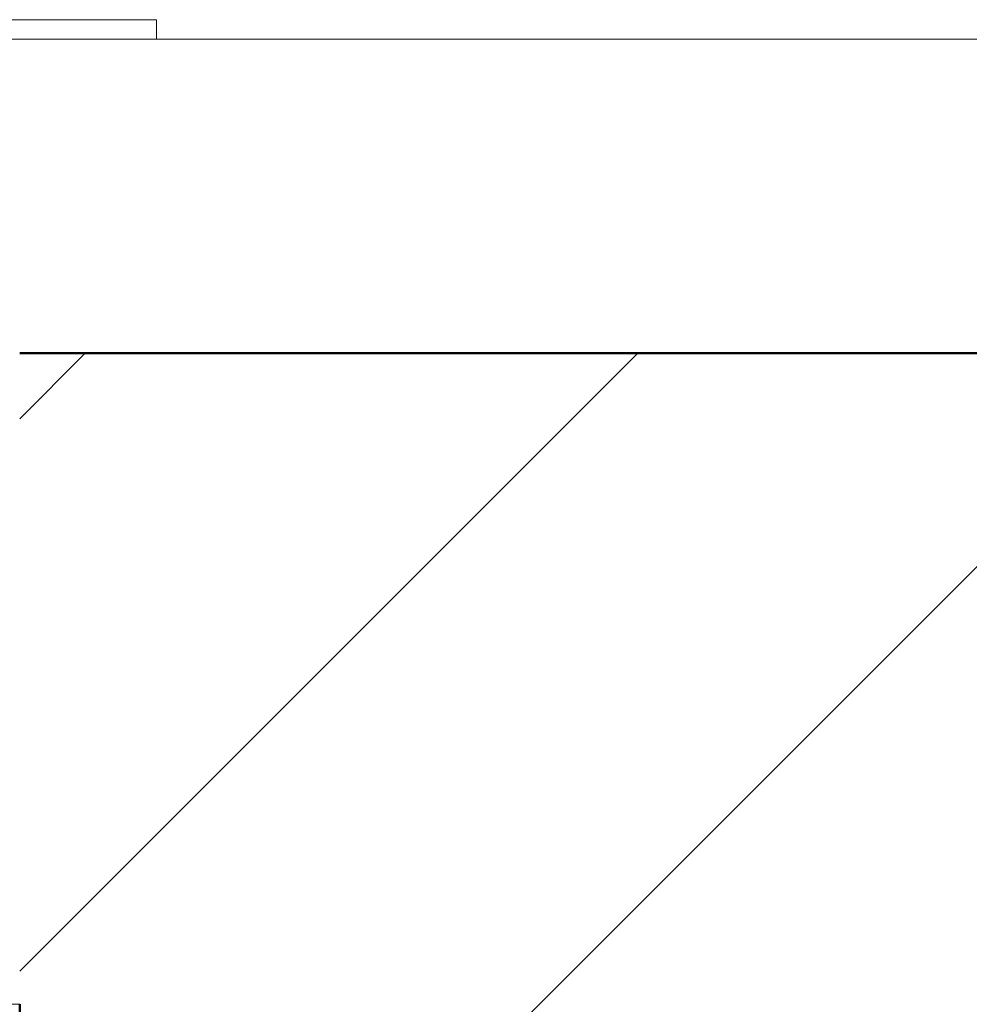
# Model space of a CAD drawing. Units: millimetres. Extents: x 3028 to 4203, y 1875 to 32234.
# Drawn here: x 3707 to 3780, y 31366 to 31442 of the extents above; entities that cross this region are included whole.
import ezdxf

# ---------------------------------------------------------------- set-up
doc = ezdxf.new("R2010")
doc.units = ezdxf.units.MM
for name, color, linetype, lineweight in [('A-DETL-____-OTLN', 90, 'Continuous', 13), ('A-DETL-____-THIN', 151, 'Continuous', 13), ('A-DETL-GENF-OTLN', 92, 'Continuous', 13)]:
    doc.layers.add(name, color=color, linetype=linetype, lineweight=lineweight)

# ---------------------------------------------------------------- blocks, each defined once
blk = doc.blocks.new('Loga rāmis 2D apakšā 03 - Loga rāmis 2D apacia 03-2690073-CEDRAL detaļas 1702')
at = {"layer": 'A-DETL-GENF-OTLN'}
for p, q in [((14.501, 1.5), (-7, 1.5)), ((14.501, 0), (14.501, 1.5)), ((47.75, 0), (-9.856, 0)), ((47.75, 0), (-5.499, 0)), ((-5.499, 0), (14.501, 0))]:
    blk.add_line(p, q, dxfattribs=at)
blk = doc.blocks.new('Siltumizolācija 2-0 2D Section - Siltumizolācija-2706690-CEDRAL detaļas 1702')
at = {"layer": 'A-DETL-GENF-OTLN'}
for q in [(280.202, 50), (0, 0)]:
    blk.add_line((0, 50), q, dxfattribs=at)

msp = doc.modelspace()

# ---------------------------------------------------------------- hatches: boundary and pattern name
at = {"layer": 'A-DETL-GENF-OTLN'}
h = msp.add_hatch(dxfattribs=at)
h.set_pattern_fill('FP_1', style=0, pattern_type=2)
h.set_pattern_definition([(45, (0, 0), (-21.213203, 21.213203), [])])
h.paths.add_polyline_path([(3706.686, 31085.955), (3819.186, 31085.955), (3825.436, 31110.955), (3831.686, 31085.955), (3956.686, 31085.955), (3956.686, 31416.157), (3706.686, 31416.157), (3706.686, 31133.246)], flags=0)

# ---------------------------------------------------------------- linework, layer by layer
at = {"layer": 'A-DETL-____-OTLN', "lineweight": 50}
for p, q in [((3956.686, 31416.157), (3706.686, 31416.157)), ((3706.686, 31366.157), (3706.686, 31085.955))]:
    msp.add_line(p, q, dxfattribs=at)
at = {"layer": 'A-DETL-____-THIN'}
msp.add_line((3743.436, 31440.277), (3992.117, 31440.277), dxfattribs=at)

# ---------------------------------------------------------------- block references
at = {"layer": 'A-DETL-GENF-OTLN'}
msp.add_blockref('Loga rāmis 2D apakšā 03 - Loga rāmis 2D apacia 03-2690073-CEDRAL detaļas 1702', (3702.686, 31440.277), dxfattribs=at)
at = {"layer": 'A-DETL-GENF-OTLN', "rotation": 269.9999999999998}
msp.add_blockref('Siltumizolācija 2-0 2D Section - Siltumizolācija-2706690-CEDRAL detaļas 1702', (3656.686, 31366.157), dxfattribs=at)

doc.saveas('drawing.dxf')
